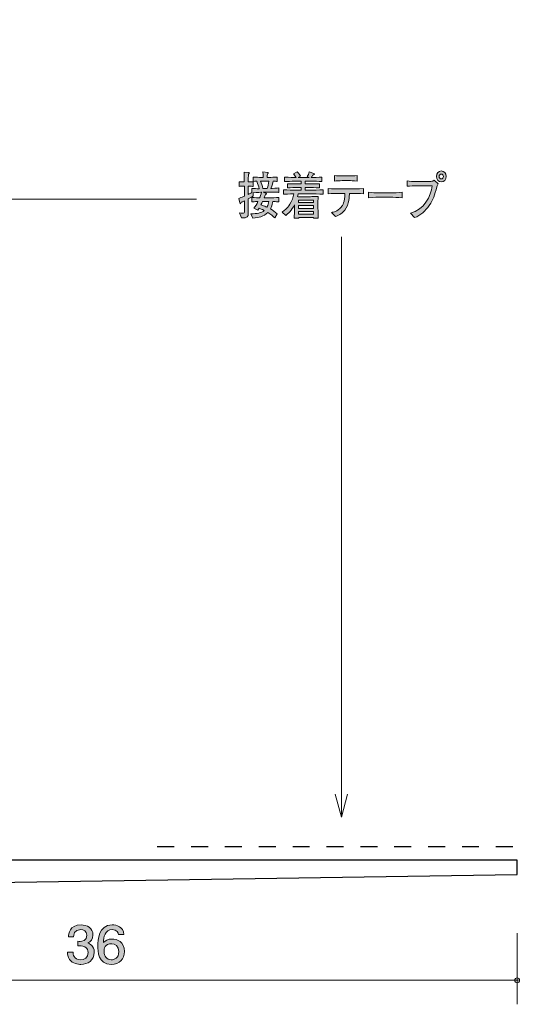
# Model space of a CAD drawing. Units: millimetres. Extents: x 83.9 to 127, y -169.2 to -127.
# Drawn here: x 105.4 to 127, y -169 to -128 of the extents above; entities that cross this region are included whole.
import ezdxf

# ---------------------------------------------------------------- set-up
doc = ezdxf.new("R2010")
doc.units = ezdxf.units.MM
doc.header["$MEASUREMENT"] = 0
doc.linetypes.add('AI-Linetype-0', pattern=[1.411111, 0.705556, -0.705556])
doc.layers.add('レイヤー 1', color=7, linetype='Continuous', lineweight=0)

# ---------------------------------------------------------------- blocks, each defined once
blk = doc.blocks.new('Block_0')
at = {"layer": 'レイヤー 1', "color": 250, "lineweight": 25, "true_color": 0x231815}
blk.add_lwpolyline([(126.182, -162.973), (100.182, -162.973), (91.182, -153.9), (91.182, -127.973), (90.582, -127.973), (90.182, -154.315), (90.182, -154.315), (99.767, -163.973), (99.767, -163.973), (126.182, -163.573)], close=True, dxfattribs=at)
for points, knots in [([(90.182, -153.973), (90.182, -153.973), (90.182, -162.973), (90.182, -162.973), (90.182, -163.525), (90.63, -163.973), (91.182, -163.973), (91.182, -163.973), (100.182, -163.973), (100.182, -163.973)], [0, 0, 0, 0, 1, 1, 1, 2, 2, 2, 3, 3, 3, 3]), ([(99.182, -162.973), (99.182, -162.973), (91.182, -162.973), (91.182, -162.973), (91.182, -162.973), (91.182, -154.973), (91.182, -154.973)], [0, 0, 0, 0, 1, 1, 1, 2, 2, 2, 2])]:
    blk.add_open_spline(points, degree=3, knots=knots, dxfattribs=at)
blk = doc.blocks.new('Block_2')
at = {"layer": 'レイヤー 1', "true_color": 0x231815, "transparency": 33554687}
h = blk.add_hatch(color=250, dxfattribs=at)
h.dxf.hatch_style = 2
edge = h.paths.add_edge_path()
edge.add_spline(control_points=[(107.994, -167.311), (107.893, -167.311), (107.66, -167.29), (107.527, -167.104), (107.447, -166.991), (107.443, -166.892), (107.438, -166.807), (107.438, -166.807), (107.673, -166.807), (107.673, -166.807), (107.676, -166.881), (107.687, -167.116), (107.99, -167.116), (108.137, -167.116), (108.3, -167.046), (108.3, -166.818), (108.3, -166.702), (108.259, -166.653), (108.225, -166.621), (108.146, -166.547), (108.022, -166.535), (107.963, -166.535), (107.942, -166.535), (107.904, -166.537), (107.875, -166.541), (107.875, -166.541), (107.875, -166.346), (107.875, -166.346), (107.915, -166.353), (107.961, -166.355), (107.967, -166.355), (108.038, -166.355), (108.25, -166.333), (108.25, -166.097), (108.25, -165.919), (108.11, -165.864), (107.992, -165.864), (107.71, -165.864), (107.701, -166.097), (107.696, -166.168), (107.696, -166.168), (107.479, -166.168), (107.479, -166.168), (107.488, -166.044), (107.517, -165.667), (108.006, -165.667), (108.246, -165.667), (108.503, -165.794), (108.503, -166.09), (108.503, -166.277), (108.401, -166.359), (108.295, -166.42), (108.361, -166.448), (108.555, -166.528), (108.555, -166.805), (108.555, -167.144), (108.291, -167.311), (107.994, -167.311)], knot_values=[0, 0, 0, 0, 1, 1, 1, 2, 2, 2, 3, 3, 3, 4, 4, 4, 5, 5, 5, 6, 6, 6, 7, 7, 7, 8, 8, 8, 9, 9, 9, 10, 10, 10, 11, 11, 11, 12, 12, 12, 13, 13, 13, 14, 14, 14, 15, 15, 15, 16, 16, 16, 17, 17, 17, 18, 18, 18, 19, 19, 19, 19], degree=3, periodic=0)
h = blk.add_hatch(color=250, dxfattribs=at)
h.dxf.hatch_style = 2
edge = h.paths.add_edge_path()
edge.add_spline(control_points=[(109.284, -166.452), (109.004, -166.452), (108.963, -166.663), (108.963, -166.78), (108.963, -166.956), (109.064, -167.118), (109.261, -167.118), (109.39, -167.118), (109.578, -167.059), (109.578, -166.774), (109.578, -166.549), (109.429, -166.452), (109.284, -166.452)], knot_values=[0, 0, 0, 0, 1, 1, 1, 2, 2, 2, 3, 3, 3, 4, 4, 4, 4], degree=3, periodic=0)
edge = h.paths.add_edge_path()
edge.add_spline(control_points=[(109.266, -167.311), (108.714, -167.311), (108.705, -166.757), (108.705, -166.543), (108.705, -166.312), (108.725, -165.665), (109.307, -165.665), (109.492, -165.665), (109.754, -165.735), (109.795, -166.067), (109.795, -166.067), (109.566, -166.067), (109.566, -166.067), (109.555, -166.01), (109.521, -165.862), (109.304, -165.862), (108.992, -165.862), (108.949, -166.19), (108.936, -166.395), (109.035, -166.316), (109.108, -166.257), (109.302, -166.257), (109.494, -166.257), (109.818, -166.365), (109.818, -166.772), (109.818, -167.091), (109.605, -167.311), (109.266, -167.311)], knot_values=[0, 0, 0, 0, 1, 1, 1, 2, 2, 2, 3, 3, 3, 4, 4, 4, 5, 5, 5, 6, 6, 6, 7, 7, 7, 8, 8, 8, 9, 9, 9, 9], degree=3, periodic=0)
at = {"layer": 'レイヤー 1'}
for points, knots in [([(107.994, -167.311), (107.893, -167.311), (107.66, -167.29), (107.527, -167.104), (107.447, -166.991), (107.443, -166.892), (107.438, -166.807), (107.438, -166.807), (107.673, -166.807), (107.673, -166.807), (107.676, -166.881), (107.687, -167.116), (107.99, -167.116), (108.137, -167.116), (108.3, -167.046), (108.3, -166.818), (108.3, -166.702), (108.259, -166.653), (108.225, -166.621), (108.146, -166.547), (108.022, -166.535), (107.963, -166.535), (107.942, -166.535), (107.904, -166.537), (107.875, -166.541), (107.875, -166.541), (107.875, -166.346), (107.875, -166.346), (107.915, -166.353), (107.961, -166.355), (107.967, -166.355), (108.038, -166.355), (108.25, -166.333), (108.25, -166.097), (108.25, -165.919), (108.11, -165.864), (107.992, -165.864), (107.71, -165.864), (107.701, -166.097), (107.696, -166.168), (107.696, -166.168), (107.479, -166.168), (107.479, -166.168), (107.488, -166.044), (107.517, -165.667), (108.006, -165.667), (108.246, -165.667), (108.503, -165.794), (108.503, -166.09), (108.503, -166.277), (108.401, -166.359), (108.295, -166.42), (108.361, -166.448), (108.555, -166.528), (108.555, -166.805), (108.555, -167.144), (108.291, -167.311), (107.994, -167.311)], [0, 0, 0, 0, 1, 1, 1, 2, 2, 2, 3, 3, 3, 4, 4, 4, 5, 5, 5, 6, 6, 6, 7, 7, 7, 8, 8, 8, 9, 9, 9, 10, 10, 10, 11, 11, 11, 12, 12, 12, 13, 13, 13, 14, 14, 14, 15, 15, 15, 16, 16, 16, 17, 17, 17, 18, 18, 18, 19, 19, 19, 19]), ([(109.266, -167.311), (108.714, -167.311), (108.705, -166.757), (108.705, -166.543), (108.705, -166.312), (108.725, -165.665), (109.307, -165.665), (109.492, -165.665), (109.754, -165.735), (109.795, -166.067), (109.795, -166.067), (109.566, -166.067), (109.566, -166.067), (109.555, -166.01), (109.521, -165.862), (109.304, -165.862), (108.992, -165.862), (108.949, -166.19), (108.936, -166.395), (109.035, -166.316), (109.108, -166.257), (109.302, -166.257), (109.494, -166.257), (109.818, -166.365), (109.818, -166.772), (109.818, -167.091), (109.605, -167.311), (109.266, -167.311)], [0, 0, 0, 0, 1, 1, 1, 2, 2, 2, 3, 3, 3, 4, 4, 4, 5, 5, 5, 6, 6, 6, 7, 7, 7, 8, 8, 8, 9, 9, 9, 9]), ([(109.284, -166.452), (109.004, -166.452), (108.963, -166.663), (108.963, -166.78), (108.963, -166.956), (109.064, -167.118), (109.261, -167.118), (109.39, -167.118), (109.578, -167.059), (109.578, -166.774), (109.578, -166.549), (109.429, -166.452), (109.284, -166.452)], [0, 0, 0, 0, 1, 1, 1, 2, 2, 2, 3, 3, 3, 4, 4, 4, 4])]:
    blk.add_open_spline(points, degree=3, knots=knots, dxfattribs=at)
blk = doc.blocks.new('Block_1')
at = {"layer": 'レイヤー 1'}
blk.add_blockref('Block_2', (0, 0), dxfattribs=at)
blk = doc.blocks.new('Block_10')
at = {"layer": 'レイヤー 1', "true_color": 0x231815, "transparency": 33554687}
h = blk.add_hatch(color=250, dxfattribs=at)
h.dxf.hatch_style = 2
edge = h.paths.add_edge_path()
edge.add_spline(control_points=[(115.573, -135.545), (115.558, -135.574), (115.514, -135.668), (115.504, -135.686), (115.671, -135.746), (115.69, -135.752), (115.753, -135.78), (115.801, -135.693), (115.821, -135.619), (115.834, -135.545), (115.834, -135.545), (115.573, -135.545), (115.573, -135.545)], knot_values=[0, 0, 0, 0, 1, 1, 1, 2, 2, 2, 3, 3, 3, 4, 4, 4, 4], degree=3, periodic=0)
edge = h.paths.add_edge_path()
edge.add_spline(control_points=[(115.517, -134.694), (115.517, -134.694), (115.49, -134.694), (115.49, -134.694), (115.531, -134.794), (115.558, -134.874), (115.588, -135.001), (115.588, -135.001), (115.769, -135.001), (115.769, -135.001), (115.797, -134.908), (115.818, -134.823), (115.838, -134.694), (115.838, -134.694), (115.517, -134.694), (115.517, -134.694)], knot_values=[0, 0, 0, 0, 1, 1, 1, 2, 2, 2, 3, 3, 3, 4, 4, 4, 5, 5, 5, 5], degree=3, periodic=0)
edge = h.paths.add_edge_path()
edge.add_spline(control_points=[(116.067, -135.16), (116.067, -135.16), (115.845, -135.16), (115.845, -135.16), (115.845, -135.16), (115.603, -135.16), (115.603, -135.16), (115.603, -135.16), (115.714, -135.202), (115.714, -135.202), (115.723, -135.206), (115.734, -135.213), (115.734, -135.225), (115.734, -135.247), (115.706, -135.253), (115.688, -135.257), (115.679, -135.28), (115.653, -135.346), (115.636, -135.39), (115.636, -135.39), (115.873, -135.39), (115.873, -135.39), (115.953, -135.39), (116.125, -135.386), (116.249, -135.378), (116.249, -135.378), (116.249, -135.555), (116.249, -135.555), (116.177, -135.551), (116.158, -135.551), (116.001, -135.547), (115.973, -135.701), (115.934, -135.782), (115.895, -135.851), (116.001, -135.911), (116.094, -135.978), (116.184, -136.061), (116.184, -136.061), (116.08, -136.228), (116.08, -136.228), (116.06, -136.209), (116.049, -136.201), (115.951, -136.116), (115.908, -136.078), (115.856, -136.042), (115.786, -135.998), (115.601, -136.184), (115.421, -136.207), (115.167, -136.237), (115.167, -136.237), (115.077, -136.057), (115.077, -136.057), (115.355, -136.053), (115.508, -136.027), (115.642, -135.917), (115.538, -135.866), (115.46, -135.839), (115.429, -135.826), (115.412, -135.854), (115.399, -135.873), (115.375, -135.907), (115.375, -135.907), (115.203, -135.824), (115.203, -135.824), (115.275, -135.744), (115.329, -135.648), (115.379, -135.547), (115.212, -135.551), (115.194, -135.551), (115.121, -135.555), (115.121, -135.555), (115.121, -135.378), (115.121, -135.378), (115.244, -135.384), (115.427, -135.388), (115.449, -135.388), (115.464, -135.354), (115.512, -135.234), (115.529, -135.16), (115.512, -135.16), (115.356, -135.166), (115.186, -135.179), (115.186, -135.179), (115.186, -135.312), (115.186, -135.312), (115.143, -135.337), (115.092, -135.369), (114.975, -135.435), (114.975, -135.435), (114.975, -135.581), (114.975, -135.581), (114.975, -135.581), (114.975, -136.048), (114.975, -136.048), (114.975, -136.175), (114.944, -136.234), (114.695, -136.226), (114.695, -136.226), (114.605, -136.019), (114.605, -136.019), (114.66, -136.031), (114.703, -136.036), (114.738, -136.036), (114.805, -136.036), (114.814, -136.012), (114.814, -135.947), (114.814, -135.947), (114.814, -135.517), (114.814, -135.517), (114.729, -135.557), (114.714, -135.564), (114.673, -135.583), (114.669, -135.604), (114.666, -135.634), (114.649, -135.634), (114.642, -135.634), (114.632, -135.629), (114.627, -135.606), (114.627, -135.606), (114.58, -135.414), (114.58, -135.414), (114.708, -135.367), (114.766, -135.344), (114.814, -135.323), (114.814, -135.323), (114.814, -134.91), (114.814, -134.91), (114.814, -134.91), (114.767, -134.91), (114.767, -134.91), (114.767, -134.91), (114.699, -134.91), (114.699, -134.91), (114.64, -134.91), (114.632, -134.91), (114.601, -134.916), (114.601, -134.916), (114.601, -134.722), (114.601, -134.722), (114.625, -134.728), (114.632, -134.728), (114.693, -134.728), (114.693, -134.728), (114.81, -134.728), (114.81, -134.728), (114.81, -134.658), (114.81, -134.576), (114.808, -134.572), (114.801, -134.392), (114.801, -134.373), (114.799, -134.326), (114.799, -134.326), (114.988, -134.335), (114.988, -134.335), (114.997, -134.335), (115.016, -134.337), (115.016, -134.354), (115.016, -134.373), (115.003, -134.383), (114.98, -134.402), (114.98, -134.453), (114.975, -134.682), (114.977, -134.728), (115.09, -134.728), (115.101, -134.728), (115.186, -134.72), (115.186, -134.72), (115.186, -134.914), (115.186, -134.914), (115.153, -134.912), (115.093, -134.908), (114.975, -134.91), (114.975, -134.91), (114.975, -135.249), (114.975, -135.249), (115.023, -135.225), (115.081, -135.198), (115.123, -135.175), (115.123, -135.175), (115.123, -134.997), (115.123, -134.997), (115.223, -135.01), (115.327, -135.01), (115.429, -135.01), (115.408, -134.914), (115.384, -134.832), (115.329, -134.699), (115.29, -134.701), (115.217, -134.705), (115.184, -134.707), (115.184, -134.707), (115.184, -134.527), (115.184, -134.527), (115.294, -134.536), (115.445, -134.54), (115.517, -134.54), (115.517, -134.54), (115.59, -134.54), (115.59, -134.54), (115.59, -134.377), (115.59, -134.366), (115.588, -134.312), (115.588, -134.312), (115.784, -134.337), (115.784, -134.337), (115.788, -134.337), (115.807, -134.339), (115.807, -134.356), (115.807, -134.371), (115.797, -134.379), (115.773, -134.394), (115.768, -134.459), (115.766, -134.481), (115.766, -134.54), (115.766, -134.54), (115.849, -134.54), (115.849, -134.54), (115.921, -134.54), (116.073, -134.536), (116.182, -134.527), (116.182, -134.527), (116.182, -134.707), (116.182, -134.707), (116.156, -134.705), (116.053, -134.701), (116.017, -134.699), (116.005, -134.749), (115.975, -134.862), (115.917, -135.001), (115.955, -135.001), (116.197, -134.982), (116.251, -134.98), (116.251, -134.98), (116.251, -135.164), (116.251, -135.164), (116.225, -135.164), (116.21, -135.16), (116.067, -135.16)], knot_values=[0, 0, 0, 0, 1, 1, 1, 2, 2, 2, 3, 3, 3, 4, 4, 4, 5, 5, 5, 6, 6, 6, 7, 7, 7, 8, 8, 8, 9, 9, 9, 10, 10, 10, 11, 11, 11, 12, 12, 12, 13, 13, 13, 14, 14, 14, 15, 15, 15, 16, 16, 16, 17, 17, 17, 18, 18, 18, 19, 19, 19, 20, 20, 20, 21, 21, 21, 22, 22, 22, 23, 23, 23, 24, 24, 24, 25, 25, 25, 26, 26, 26, 27, 27, 27, 28, 28, 28, 29, 29, 29, 30, 30, 30, 31, 31, 31, 32, 32, 32, 33, 33, 33, 34, 34, 34, 35, 35, 35, 36, 36, 36, 37, 37, 37, 38, 38, 38, 39, 39, 39, 40, 40, 40, 41, 41, 41, 42, 42, 42, 43, 43, 43, 44, 44, 44, 45, 45, 45, 46, 46, 46, 47, 47, 47, 48, 48, 48, 49, 49, 49, 50, 50, 50, 51, 51, 51, 52, 52, 52, 53, 53, 53, 54, 54, 54, 55, 55, 55, 56, 56, 56, 57, 57, 57, 58, 58, 58, 59, 59, 59, 60, 60, 60, 61, 61, 61, 62, 62, 62, 63, 63, 63, 64, 64, 64, 65, 65, 65, 66, 66, 66, 67, 67, 67, 68, 68, 68, 69, 69, 69, 70, 70, 70, 71, 71, 71, 72, 72, 72, 73, 73, 73, 74, 74, 74, 75, 75, 75, 76, 76, 76, 77, 77, 77, 78, 78, 78, 79, 79, 79, 79], degree=3, periodic=0)
h = blk.add_hatch(color=250, dxfattribs=at)
h.dxf.hatch_style = 2
edge = h.paths.add_edge_path()
edge.add_spline(control_points=[(117.694, -135.959), (117.694, -135.959), (117.075, -135.959), (117.075, -135.959), (117.075, -135.959), (117.075, -136.074), (117.075, -136.074), (117.075, -136.074), (117.694, -136.074), (117.694, -136.074), (117.694, -136.074), (117.694, -135.959), (117.694, -135.959)], knot_values=[0, 0, 0, 0, 1, 1, 1, 2, 2, 2, 3, 3, 3, 4, 4, 4, 4], degree=3, periodic=0)
edge = h.paths.add_edge_path()
edge.add_spline(control_points=[(117.694, -135.716), (117.694, -135.716), (117.075, -135.716), (117.075, -135.716), (117.075, -135.716), (117.075, -135.83), (117.075, -135.83), (117.075, -135.83), (117.694, -135.83), (117.694, -135.83), (117.694, -135.83), (117.694, -135.716), (117.694, -135.716)], knot_values=[0, 0, 0, 0, 1, 1, 1, 2, 2, 2, 3, 3, 3, 4, 4, 4, 4], degree=3, periodic=0)
edge = h.paths.add_edge_path()
edge.add_spline(control_points=[(117.694, -135.483), (117.694, -135.483), (117.075, -135.483), (117.075, -135.483), (117.075, -135.483), (117.075, -135.591), (117.075, -135.591), (117.075, -135.591), (117.694, -135.591), (117.694, -135.591), (117.694, -135.591), (117.694, -135.483), (117.694, -135.483)], knot_values=[0, 0, 0, 0, 1, 1, 1, 2, 2, 2, 3, 3, 3, 4, 4, 4, 4], degree=3, periodic=0)
edge = h.paths.add_edge_path()
edge.add_spline(control_points=[(117.549, -135.227), (117.549, -135.227), (117.061, -135.227), (117.061, -135.227), (117.051, -135.272), (117.044, -135.304), (117.033, -135.342), (117.055, -135.342), (117.068, -135.344), (117.074, -135.344), (117.074, -135.344), (117.238, -135.344), (117.238, -135.344), (117.238, -135.344), (117.566, -135.344), (117.566, -135.344), (117.611, -135.344), (117.859, -135.331), (117.886, -135.331), (117.885, -135.359), (117.883, -135.378), (117.883, -135.407), (117.881, -135.439), (117.881, -135.574), (117.881, -135.602), (117.881, -135.602), (117.881, -135.847), (117.881, -135.847), (117.881, -135.892), (117.885, -136.089), (117.888, -136.241), (117.888, -136.241), (117.69, -136.241), (117.69, -136.241), (117.69, -136.241), (117.692, -136.207), (117.692, -136.207), (117.692, -136.207), (117.077, -136.207), (117.077, -136.207), (117.077, -136.207), (117.079, -136.241), (117.079, -136.241), (117.079, -136.241), (116.888, -136.241), (116.888, -136.241), (116.892, -136.186), (116.892, -136.173), (116.898, -136.059), (116.9, -136.031), (116.901, -135.898), (116.901, -135.879), (116.901, -135.879), (116.901, -135.676), (116.901, -135.676), (116.779, -135.926), (116.631, -136.057), (116.538, -136.122), (116.538, -136.122), (116.387, -135.983), (116.387, -135.983), (116.464, -135.932), (116.59, -135.845), (116.711, -135.651), (116.79, -135.524), (116.848, -135.38), (116.877, -135.227), (116.677, -135.23), (116.52, -135.236), (116.437, -135.238), (116.437, -135.238), (116.437, -135.06), (116.437, -135.06), (116.609, -135.067), (116.857, -135.071), (116.989, -135.071), (116.989, -135.071), (117.175, -135.071), (117.175, -135.071), (117.175, -135.071), (117.175, -134.963), (117.175, -134.963), (117.175, -134.963), (117.048, -134.963), (117.048, -134.963), (116.9, -134.963), (116.752, -134.967), (116.605, -134.974), (116.605, -134.974), (116.605, -134.802), (116.605, -134.802), (116.74, -134.813), (116.903, -134.813), (117.048, -134.813), (117.048, -134.813), (117.175, -134.813), (117.175, -134.813), (117.175, -134.813), (117.175, -134.694), (117.175, -134.694), (117.175, -134.694), (117.061, -134.694), (117.061, -134.694), (117.02, -134.694), (116.842, -134.703), (116.805, -134.703), (116.627, -134.707), (116.561, -134.709), (116.492, -134.711), (116.492, -134.711), (116.492, -134.527), (116.492, -134.527), (116.592, -134.536), (116.631, -134.536), (116.966, -134.544), (116.911, -134.449), (116.887, -134.421), (116.855, -134.385), (116.855, -134.385), (117.009, -134.303), (117.009, -134.303), (117.044, -134.339), (117.083, -134.381), (117.148, -134.491), (117.148, -134.491), (117.048, -134.546), (117.048, -134.546), (117.048, -134.546), (117.057, -134.546), (117.057, -134.546), (117.057, -134.546), (117.514, -134.546), (117.514, -134.546), (117.514, -134.546), (117.431, -134.502), (117.431, -134.502), (117.455, -134.464), (117.505, -134.383), (117.518, -134.309), (117.518, -134.309), (117.705, -134.373), (117.705, -134.373), (117.712, -134.375), (117.731, -134.385), (117.731, -134.407), (117.731, -134.445), (117.673, -134.445), (117.657, -134.445), (117.648, -134.464), (117.627, -134.504), (117.601, -134.544), (117.951, -134.538), (117.977, -134.536), (118.044, -134.529), (118.044, -134.529), (118.044, -134.711), (118.044, -134.711), (118.027, -134.711), (118.005, -134.709), (117.812, -134.701), (117.768, -134.699), (117.575, -134.694), (117.536, -134.694), (117.536, -134.694), (117.348, -134.694), (117.348, -134.694), (117.348, -134.694), (117.348, -134.813), (117.348, -134.813), (117.348, -134.813), (117.499, -134.813), (117.499, -134.813), (117.642, -134.813), (117.809, -134.813), (117.946, -134.802), (117.946, -134.802), (117.946, -134.974), (117.946, -134.974), (117.762, -134.965), (117.59, -134.963), (117.499, -134.963), (117.499, -134.963), (117.348, -134.963), (117.348, -134.963), (117.348, -134.963), (117.348, -135.071), (117.348, -135.071), (117.348, -135.071), (117.549, -135.071), (117.549, -135.071), (117.666, -135.071), (117.918, -135.067), (118.101, -135.06), (118.101, -135.06), (118.101, -135.238), (118.101, -135.238), (117.933, -135.232), (117.659, -135.227), (117.549, -135.227)], knot_values=[0, 0, 0, 0, 1, 1, 1, 2, 2, 2, 3, 3, 3, 4, 4, 4, 5, 5, 5, 6, 6, 6, 7, 7, 7, 8, 8, 8, 9, 9, 9, 10, 10, 10, 11, 11, 11, 12, 12, 12, 13, 13, 13, 14, 14, 14, 15, 15, 15, 16, 16, 16, 17, 17, 17, 18, 18, 18, 19, 19, 19, 20, 20, 20, 21, 21, 21, 22, 22, 22, 23, 23, 23, 24, 24, 24, 25, 25, 25, 26, 26, 26, 27, 27, 27, 28, 28, 28, 29, 29, 29, 30, 30, 30, 31, 31, 31, 32, 32, 32, 33, 33, 33, 34, 34, 34, 35, 35, 35, 36, 36, 36, 37, 37, 37, 38, 38, 38, 39, 39, 39, 40, 40, 40, 41, 41, 41, 42, 42, 42, 43, 43, 43, 44, 44, 44, 45, 45, 45, 46, 46, 46, 47, 47, 47, 48, 48, 48, 49, 49, 49, 50, 50, 50, 51, 51, 51, 52, 52, 52, 53, 53, 53, 54, 54, 54, 55, 55, 55, 56, 56, 56, 57, 57, 57, 58, 58, 58, 59, 59, 59, 60, 60, 60, 61, 61, 61, 62, 62, 62, 63, 63, 63, 64, 64, 64, 65, 65, 65, 66, 66, 66, 66], degree=3, periodic=0)
h = blk.add_hatch(color=250, dxfattribs=at)
h.dxf.hatch_style = 2
edge = h.paths.add_edge_path()
edge.add_spline(control_points=[(119.192, -134.675), (119.192, -134.675), (118.883, -134.675), (118.883, -134.675), (118.785, -134.675), (118.663, -134.682), (118.568, -134.694), (118.568, -134.694), (118.568, -134.459), (118.568, -134.459), (118.672, -134.474), (118.833, -134.479), (118.883, -134.479), (118.883, -134.479), (119.192, -134.479), (119.192, -134.479), (119.209, -134.479), (119.387, -134.479), (119.511, -134.459), (119.511, -134.459), (119.511, -134.694), (119.511, -134.694), (119.374, -134.675), (119.207, -134.675), (119.192, -134.675)], knot_values=[0, 0, 0, 0, 1, 1, 1, 2, 2, 2, 3, 3, 3, 4, 4, 4, 5, 5, 5, 6, 6, 6, 7, 7, 7, 8, 8, 8, 8], degree=3, periodic=0)
edge = h.paths.add_edge_path()
edge.add_spline(control_points=[(119.281, -135.204), (119.281, -135.204), (119.192, -135.204), (119.192, -135.204), (119.192, -135.291), (119.174, -135.68), (119.002, -135.9), (118.868, -136.069), (118.687, -136.139), (118.613, -136.167), (118.613, -136.167), (118.442, -136), (118.442, -136), (118.527, -135.987), (118.681, -135.964), (118.846, -135.775), (118.911, -135.704), (119.002, -135.564), (119.002, -135.204), (119.002, -135.204), (118.8, -135.204), (118.8, -135.204), (118.637, -135.204), (118.474, -135.208), (118.311, -135.223), (118.311, -135.223), (118.311, -135.003), (118.311, -135.003), (118.475, -135.018), (118.726, -135.022), (118.8, -135.022), (118.8, -135.022), (119.281, -135.022), (119.281, -135.022), (119.298, -135.022), (119.575, -135.022), (119.776, -135.003), (119.776, -135.003), (119.776, -135.223), (119.776, -135.223), (119.611, -135.208), (119.446, -135.204), (119.281, -135.204)], knot_values=[0, 0, 0, 0, 1, 1, 1, 2, 2, 2, 3, 3, 3, 4, 4, 4, 5, 5, 5, 6, 6, 6, 7, 7, 7, 8, 8, 8, 9, 9, 9, 10, 10, 10, 11, 11, 11, 12, 12, 12, 13, 13, 13, 14, 14, 14, 14], degree=3, periodic=0)
h = blk.add_hatch(color=250, dxfattribs=at)
h.dxf.hatch_style = 2
edge = h.paths.add_edge_path()
edge.add_spline(control_points=[(123.016, -134.4), (122.968, -134.4), (122.929, -134.445), (122.929, -134.5), (122.929, -134.557), (122.968, -134.606), (123.02, -134.606), (123.072, -134.606), (123.107, -134.555), (123.107, -134.502), (123.107, -134.445), (123.066, -134.4), (123.016, -134.4)], knot_values=[0, 0, 0, 0, 1, 1, 1, 2, 2, 2, 3, 3, 3, 4, 4, 4, 4], degree=3, periodic=0)
edge = h.paths.add_edge_path()
edge.add_spline(control_points=[(123.018, -134.73), (122.907, -134.73), (122.818, -134.629), (122.818, -134.502), (122.818, -134.375), (122.907, -134.271), (123.018, -134.271), (123.129, -134.271), (123.22, -134.375), (123.22, -134.502), (123.22, -134.629), (123.129, -134.73), (123.018, -134.73)], knot_values=[0, 0, 0, 0, 1, 1, 1, 2, 2, 2, 3, 3, 3, 4, 4, 4, 4], degree=3, periodic=0)
edge = h.paths.add_edge_path()
edge.add_spline(control_points=[(122.835, -134.929), (122.737, -135.297), (122.692, -135.456), (122.52, -135.706), (122.359, -135.936), (122.152, -136.122), (121.907, -136.215), (121.907, -136.215), (121.739, -136.036), (121.739, -136.036), (122.3, -135.883), (122.589, -135.327), (122.644, -134.887), (122.644, -134.887), (121.974, -134.887), (121.974, -134.887), (121.892, -134.887), (121.731, -134.891), (121.594, -134.91), (121.594, -134.91), (121.594, -134.69), (121.594, -134.69), (121.67, -134.711), (121.891, -134.711), (121.978, -134.711), (121.978, -134.711), (122.355, -134.711), (122.355, -134.711), (122.393, -134.711), (122.598, -134.709), (122.631, -134.703), (122.668, -134.697), (122.67, -134.694), (122.724, -134.654), (122.724, -134.654), (122.889, -134.809), (122.889, -134.809), (122.863, -134.838), (122.85, -134.87), (122.835, -134.929)], knot_values=[0, 0, 0, 0, 1, 1, 1, 2, 2, 2, 3, 3, 3, 4, 4, 4, 5, 5, 5, 6, 6, 6, 7, 7, 7, 8, 8, 8, 9, 9, 9, 10, 10, 10, 11, 11, 11, 12, 12, 12, 13, 13, 13, 13], degree=3, periodic=0)
h = blk.add_hatch(color=250, dxfattribs=at)
h.dxf.hatch_style = 2
edge = h.paths.add_edge_path()
edge.add_spline(control_points=[(120.898, -135.367), (120.898, -135.367), (120.474, -135.367), (120.474, -135.367), (120.45, -135.367), (120.172, -135.367), (119.987, -135.392), (119.987, -135.392), (119.987, -135.162), (119.987, -135.162), (120.126, -135.185), (120.292, -135.187), (120.474, -135.187), (120.474, -135.187), (120.898, -135.187), (120.898, -135.187), (121.061, -135.187), (121.224, -135.185), (121.385, -135.162), (121.385, -135.162), (121.385, -135.392), (121.385, -135.392), (121.224, -135.369), (121.007, -135.367), (120.898, -135.367)], knot_values=[0, 0, 0, 0, 1, 1, 1, 2, 2, 2, 3, 3, 3, 4, 4, 4, 5, 5, 5, 6, 6, 6, 7, 7, 7, 8, 8, 8, 8], degree=3, periodic=0)
at = {"layer": 'レイヤー 1'}
for points, knots in [([(116.067, -135.16), (116.067, -135.16), (115.845, -135.16), (115.845, -135.16), (115.845, -135.16), (115.603, -135.16), (115.603, -135.16), (115.603, -135.16), (115.714, -135.202), (115.714, -135.202), (115.723, -135.206), (115.734, -135.213), (115.734, -135.225), (115.734, -135.247), (115.706, -135.253), (115.688, -135.257), (115.679, -135.28), (115.653, -135.346), (115.636, -135.39), (115.636, -135.39), (115.873, -135.39), (115.873, -135.39), (115.953, -135.39), (116.125, -135.386), (116.249, -135.378), (116.249, -135.378), (116.249, -135.555), (116.249, -135.555), (116.177, -135.551), (116.158, -135.551), (116.001, -135.547), (115.973, -135.701), (115.934, -135.782), (115.895, -135.851), (116.001, -135.911), (116.094, -135.978), (116.184, -136.061), (116.184, -136.061), (116.08, -136.228), (116.08, -136.228), (116.06, -136.209), (116.049, -136.201), (115.951, -136.116), (115.908, -136.078), (115.856, -136.042), (115.786, -135.998), (115.601, -136.184), (115.421, -136.207), (115.167, -136.237), (115.167, -136.237), (115.077, -136.057), (115.077, -136.057), (115.355, -136.053), (115.508, -136.027), (115.642, -135.917), (115.538, -135.866), (115.46, -135.839), (115.429, -135.826), (115.412, -135.854), (115.399, -135.873), (115.375, -135.907), (115.375, -135.907), (115.203, -135.824), (115.203, -135.824), (115.275, -135.744), (115.329, -135.648), (115.379, -135.547), (115.212, -135.551), (115.194, -135.551), (115.121, -135.555), (115.121, -135.555), (115.121, -135.378), (115.121, -135.378), (115.244, -135.384), (115.427, -135.388), (115.449, -135.388), (115.464, -135.354), (115.512, -135.234), (115.529, -135.16), (115.512, -135.16), (115.356, -135.166), (115.186, -135.179), (115.186, -135.179), (115.186, -135.312), (115.186, -135.312), (115.143, -135.337), (115.092, -135.369), (114.975, -135.435), (114.975, -135.435), (114.975, -135.581), (114.975, -135.581), (114.975, -135.581), (114.975, -136.048), (114.975, -136.048), (114.975, -136.175), (114.944, -136.234), (114.695, -136.226), (114.695, -136.226), (114.605, -136.019), (114.605, -136.019), (114.66, -136.031), (114.703, -136.036), (114.738, -136.036), (114.805, -136.036), (114.814, -136.012), (114.814, -135.947), (114.814, -135.947), (114.814, -135.517), (114.814, -135.517), (114.729, -135.557), (114.714, -135.564), (114.673, -135.583), (114.669, -135.604), (114.666, -135.634), (114.649, -135.634), (114.642, -135.634), (114.632, -135.629), (114.627, -135.606), (114.627, -135.606), (114.58, -135.414), (114.58, -135.414), (114.708, -135.367), (114.766, -135.344), (114.814, -135.323), (114.814, -135.323), (114.814, -134.91), (114.814, -134.91), (114.814, -134.91), (114.767, -134.91), (114.767, -134.91), (114.767, -134.91), (114.699, -134.91), (114.699, -134.91), (114.64, -134.91), (114.632, -134.91), (114.601, -134.916), (114.601, -134.916), (114.601, -134.722), (114.601, -134.722), (114.625, -134.728), (114.632, -134.728), (114.693, -134.728), (114.693, -134.728), (114.81, -134.728), (114.81, -134.728), (114.81, -134.658), (114.81, -134.576), (114.808, -134.572), (114.801, -134.392), (114.801, -134.373), (114.799, -134.326), (114.799, -134.326), (114.988, -134.335), (114.988, -134.335), (114.997, -134.335), (115.016, -134.337), (115.016, -134.354), (115.016, -134.373), (115.003, -134.383), (114.98, -134.402), (114.98, -134.453), (114.975, -134.682), (114.977, -134.728), (115.09, -134.728), (115.101, -134.728), (115.186, -134.72), (115.186, -134.72), (115.186, -134.914), (115.186, -134.914), (115.153, -134.912), (115.093, -134.908), (114.975, -134.91), (114.975, -134.91), (114.975, -135.249), (114.975, -135.249), (115.023, -135.225), (115.081, -135.198), (115.123, -135.175), (115.123, -135.175), (115.123, -134.997), (115.123, -134.997), (115.223, -135.01), (115.327, -135.01), (115.429, -135.01), (115.408, -134.914), (115.384, -134.832), (115.329, -134.699), (115.29, -134.701), (115.217, -134.705), (115.184, -134.707), (115.184, -134.707), (115.184, -134.527), (115.184, -134.527), (115.294, -134.536), (115.445, -134.54), (115.517, -134.54), (115.517, -134.54), (115.59, -134.54), (115.59, -134.54), (115.59, -134.377), (115.59, -134.366), (115.588, -134.312), (115.588, -134.312), (115.784, -134.337), (115.784, -134.337), (115.788, -134.337), (115.807, -134.339), (115.807, -134.356), (115.807, -134.371), (115.797, -134.379), (115.773, -134.394), (115.768, -134.459), (115.766, -134.481), (115.766, -134.54), (115.766, -134.54), (115.849, -134.54), (115.849, -134.54), (115.921, -134.54), (116.073, -134.536), (116.182, -134.527), (116.182, -134.527), (116.182, -134.707), (116.182, -134.707), (116.156, -134.705), (116.053, -134.701), (116.017, -134.699), (116.005, -134.749), (115.975, -134.862), (115.917, -135.001), (115.955, -135.001), (116.197, -134.982), (116.251, -134.98), (116.251, -134.98), (116.251, -135.164), (116.251, -135.164), (116.225, -135.164), (116.21, -135.16), (116.067, -135.16)], [0, 0, 0, 0, 1, 1, 1, 2, 2, 2, 3, 3, 3, 4, 4, 4, 5, 5, 5, 6, 6, 6, 7, 7, 7, 8, 8, 8, 9, 9, 9, 10, 10, 10, 11, 11, 11, 12, 12, 12, 13, 13, 13, 14, 14, 14, 15, 15, 15, 16, 16, 16, 17, 17, 17, 18, 18, 18, 19, 19, 19, 20, 20, 20, 21, 21, 21, 22, 22, 22, 23, 23, 23, 24, 24, 24, 25, 25, 25, 26, 26, 26, 27, 27, 27, 28, 28, 28, 29, 29, 29, 30, 30, 30, 31, 31, 31, 32, 32, 32, 33, 33, 33, 34, 34, 34, 35, 35, 35, 36, 36, 36, 37, 37, 37, 38, 38, 38, 39, 39, 39, 40, 40, 40, 41, 41, 41, 42, 42, 42, 43, 43, 43, 44, 44, 44, 45, 45, 45, 46, 46, 46, 47, 47, 47, 48, 48, 48, 49, 49, 49, 50, 50, 50, 51, 51, 51, 52, 52, 52, 53, 53, 53, 54, 54, 54, 55, 55, 55, 56, 56, 56, 57, 57, 57, 58, 58, 58, 59, 59, 59, 60, 60, 60, 61, 61, 61, 62, 62, 62, 63, 63, 63, 64, 64, 64, 65, 65, 65, 66, 66, 66, 67, 67, 67, 68, 68, 68, 69, 69, 69, 70, 70, 70, 71, 71, 71, 72, 72, 72, 73, 73, 73, 74, 74, 74, 75, 75, 75, 76, 76, 76, 77, 77, 77, 78, 78, 78, 79, 79, 79, 79]), ([(117.549, -135.227), (117.549, -135.227), (117.061, -135.227), (117.061, -135.227), (117.051, -135.272), (117.044, -135.304), (117.033, -135.342), (117.055, -135.342), (117.068, -135.344), (117.074, -135.344), (117.074, -135.344), (117.238, -135.344), (117.238, -135.344), (117.238, -135.344), (117.566, -135.344), (117.566, -135.344), (117.611, -135.344), (117.859, -135.331), (117.886, -135.331), (117.885, -135.359), (117.883, -135.378), (117.883, -135.407), (117.881, -135.439), (117.881, -135.574), (117.881, -135.602), (117.881, -135.602), (117.881, -135.847), (117.881, -135.847), (117.881, -135.892), (117.885, -136.089), (117.888, -136.241), (117.888, -136.241), (117.69, -136.241), (117.69, -136.241), (117.69, -136.241), (117.692, -136.207), (117.692, -136.207), (117.692, -136.207), (117.077, -136.207), (117.077, -136.207), (117.077, -136.207), (117.079, -136.241), (117.079, -136.241), (117.079, -136.241), (116.888, -136.241), (116.888, -136.241), (116.892, -136.186), (116.892, -136.173), (116.898, -136.059), (116.9, -136.031), (116.901, -135.898), (116.901, -135.879), (116.901, -135.879), (116.901, -135.676), (116.901, -135.676), (116.779, -135.926), (116.631, -136.057), (116.538, -136.122), (116.538, -136.122), (116.387, -135.983), (116.387, -135.983), (116.464, -135.932), (116.59, -135.845), (116.711, -135.651), (116.79, -135.524), (116.848, -135.38), (116.877, -135.227), (116.677, -135.23), (116.52, -135.236), (116.437, -135.238), (116.437, -135.238), (116.437, -135.06), (116.437, -135.06), (116.609, -135.067), (116.857, -135.071), (116.989, -135.071), (116.989, -135.071), (117.175, -135.071), (117.175, -135.071), (117.175, -135.071), (117.175, -134.963), (117.175, -134.963), (117.175, -134.963), (117.048, -134.963), (117.048, -134.963), (116.9, -134.963), (116.752, -134.967), (116.605, -134.974), (116.605, -134.974), (116.605, -134.802), (116.605, -134.802), (116.74, -134.813), (116.903, -134.813), (117.048, -134.813), (117.048, -134.813), (117.175, -134.813), (117.175, -134.813), (117.175, -134.813), (117.175, -134.694), (117.175, -134.694), (117.175, -134.694), (117.061, -134.694), (117.061, -134.694), (117.02, -134.694), (116.842, -134.703), (116.805, -134.703), (116.627, -134.707), (116.561, -134.709), (116.492, -134.711), (116.492, -134.711), (116.492, -134.527), (116.492, -134.527), (116.592, -134.536), (116.631, -134.536), (116.966, -134.544), (116.911, -134.449), (116.887, -134.421), (116.855, -134.385), (116.855, -134.385), (117.009, -134.303), (117.009, -134.303), (117.044, -134.339), (117.083, -134.381), (117.148, -134.491), (117.148, -134.491), (117.048, -134.546), (117.048, -134.546), (117.048, -134.546), (117.057, -134.546), (117.057, -134.546), (117.057, -134.546), (117.514, -134.546), (117.514, -134.546), (117.514, -134.546), (117.431, -134.502), (117.431, -134.502), (117.455, -134.464), (117.505, -134.383), (117.518, -134.309), (117.518, -134.309), (117.705, -134.373), (117.705, -134.373), (117.712, -134.375), (117.731, -134.385), (117.731, -134.407), (117.731, -134.445), (117.673, -134.445), (117.657, -134.445), (117.648, -134.464), (117.627, -134.504), (117.601, -134.544), (117.951, -134.538), (117.977, -134.536), (118.044, -134.529), (118.044, -134.529), (118.044, -134.711), (118.044, -134.711), (118.027, -134.711), (118.005, -134.709), (117.812, -134.701), (117.768, -134.699), (117.575, -134.694), (117.536, -134.694), (117.536, -134.694), (117.348, -134.694), (117.348, -134.694), (117.348, -134.694), (117.348, -134.813), (117.348, -134.813), (117.348, -134.813), (117.499, -134.813), (117.499, -134.813), (117.642, -134.813), (117.809, -134.813), (117.946, -134.802), (117.946, -134.802), (117.946, -134.974), (117.946, -134.974), (117.762, -134.965), (117.59, -134.963), (117.499, -134.963), (117.499, -134.963), (117.348, -134.963), (117.348, -134.963), (117.348, -134.963), (117.348, -135.071), (117.348, -135.071), (117.348, -135.071), (117.549, -135.071), (117.549, -135.071), (117.666, -135.071), (117.918, -135.067), (118.101, -135.06), (118.101, -135.06), (118.101, -135.238), (118.101, -135.238), (117.933, -135.232), (117.659, -135.227), (117.549, -135.227)], [0, 0, 0, 0, 1, 1, 1, 2, 2, 2, 3, 3, 3, 4, 4, 4, 5, 5, 5, 6, 6, 6, 7, 7, 7, 8, 8, 8, 9, 9, 9, 10, 10, 10, 11, 11, 11, 12, 12, 12, 13, 13, 13, 14, 14, 14, 15, 15, 15, 16, 16, 16, 17, 17, 17, 18, 18, 18, 19, 19, 19, 20, 20, 20, 21, 21, 21, 22, 22, 22, 23, 23, 23, 24, 24, 24, 25, 25, 25, 26, 26, 26, 27, 27, 27, 28, 28, 28, 29, 29, 29, 30, 30, 30, 31, 31, 31, 32, 32, 32, 33, 33, 33, 34, 34, 34, 35, 35, 35, 36, 36, 36, 37, 37, 37, 38, 38, 38, 39, 39, 39, 40, 40, 40, 41, 41, 41, 42, 42, 42, 43, 43, 43, 44, 44, 44, 45, 45, 45, 46, 46, 46, 47, 47, 47, 48, 48, 48, 49, 49, 49, 50, 50, 50, 51, 51, 51, 52, 52, 52, 53, 53, 53, 54, 54, 54, 55, 55, 55, 56, 56, 56, 57, 57, 57, 58, 58, 58, 59, 59, 59, 60, 60, 60, 61, 61, 61, 62, 62, 62, 63, 63, 63, 64, 64, 64, 65, 65, 65, 66, 66, 66, 66]), ([(119.192, -134.675), (119.192, -134.675), (118.883, -134.675), (118.883, -134.675), (118.785, -134.675), (118.663, -134.682), (118.568, -134.694), (118.568, -134.694), (118.568, -134.459), (118.568, -134.459), (118.672, -134.474), (118.833, -134.479), (118.883, -134.479), (118.883, -134.479), (119.192, -134.479), (119.192, -134.479), (119.209, -134.479), (119.387, -134.479), (119.511, -134.459), (119.511, -134.459), (119.511, -134.694), (119.511, -134.694), (119.374, -134.675), (119.207, -134.675), (119.192, -134.675)], [0, 0, 0, 0, 1, 1, 1, 2, 2, 2, 3, 3, 3, 4, 4, 4, 5, 5, 5, 6, 6, 6, 7, 7, 7, 8, 8, 8, 8]), ([(123.018, -134.73), (122.907, -134.73), (122.818, -134.629), (122.818, -134.502), (122.818, -134.375), (122.907, -134.271), (123.018, -134.271), (123.129, -134.271), (123.22, -134.375), (123.22, -134.502), (123.22, -134.629), (123.129, -134.73), (123.018, -134.73)], [0, 0, 0, 0, 1, 1, 1, 2, 2, 2, 3, 3, 3, 4, 4, 4, 4]), ([(123.016, -134.4), (122.968, -134.4), (122.929, -134.445), (122.929, -134.5), (122.929, -134.557), (122.968, -134.606), (123.02, -134.606), (123.072, -134.606), (123.107, -134.555), (123.107, -134.502), (123.107, -134.445), (123.066, -134.4), (123.016, -134.4)], [0, 0, 0, 0, 1, 1, 1, 2, 2, 2, 3, 3, 3, 4, 4, 4, 4]), ([(115.517, -134.694), (115.517, -134.694), (115.49, -134.694), (115.49, -134.694), (115.531, -134.794), (115.558, -134.874), (115.588, -135.001), (115.588, -135.001), (115.769, -135.001), (115.769, -135.001), (115.797, -134.908), (115.818, -134.823), (115.838, -134.694), (115.838, -134.694), (115.517, -134.694), (115.517, -134.694)], [0, 0, 0, 0, 1, 1, 1, 2, 2, 2, 3, 3, 3, 4, 4, 4, 5, 5, 5, 5]), ([(122.835, -134.929), (122.737, -135.297), (122.692, -135.456), (122.52, -135.706), (122.359, -135.936), (122.152, -136.122), (121.907, -136.215), (121.907, -136.215), (121.739, -136.036), (121.739, -136.036), (122.3, -135.883), (122.589, -135.327), (122.644, -134.887), (122.644, -134.887), (121.974, -134.887), (121.974, -134.887), (121.892, -134.887), (121.731, -134.891), (121.594, -134.91), (121.594, -134.91), (121.594, -134.69), (121.594, -134.69), (121.67, -134.711), (121.891, -134.711), (121.978, -134.711), (121.978, -134.711), (122.355, -134.711), (122.355, -134.711), (122.393, -134.711), (122.598, -134.709), (122.631, -134.703), (122.668, -134.697), (122.67, -134.694), (122.724, -134.654), (122.724, -134.654), (122.889, -134.809), (122.889, -134.809), (122.863, -134.838), (122.85, -134.87), (122.835, -134.929)], [0, 0, 0, 0, 1, 1, 1, 2, 2, 2, 3, 3, 3, 4, 4, 4, 5, 5, 5, 6, 6, 6, 7, 7, 7, 8, 8, 8, 9, 9, 9, 10, 10, 10, 11, 11, 11, 12, 12, 12, 13, 13, 13, 13]), ([(119.281, -135.204), (119.281, -135.204), (119.192, -135.204), (119.192, -135.204), (119.192, -135.291), (119.174, -135.68), (119.002, -135.9), (118.868, -136.069), (118.687, -136.139), (118.613, -136.167), (118.613, -136.167), (118.442, -136), (118.442, -136), (118.527, -135.987), (118.681, -135.964), (118.846, -135.775), (118.911, -135.704), (119.002, -135.564), (119.002, -135.204), (119.002, -135.204), (118.8, -135.204), (118.8, -135.204), (118.637, -135.204), (118.474, -135.208), (118.311, -135.223), (118.311, -135.223), (118.311, -135.003), (118.311, -135.003), (118.475, -135.018), (118.726, -135.022), (118.8, -135.022), (118.8, -135.022), (119.281, -135.022), (119.281, -135.022), (119.298, -135.022), (119.575, -135.022), (119.776, -135.003), (119.776, -135.003), (119.776, -135.223), (119.776, -135.223), (119.611, -135.208), (119.446, -135.204), (119.281, -135.204)], [0, 0, 0, 0, 1, 1, 1, 2, 2, 2, 3, 3, 3, 4, 4, 4, 5, 5, 5, 6, 6, 6, 7, 7, 7, 8, 8, 8, 9, 9, 9, 10, 10, 10, 11, 11, 11, 12, 12, 12, 13, 13, 13, 14, 14, 14, 14]), ([(120.898, -135.367), (120.898, -135.367), (120.474, -135.367), (120.474, -135.367), (120.45, -135.367), (120.172, -135.367), (119.987, -135.392), (119.987, -135.392), (119.987, -135.162), (119.987, -135.162), (120.126, -135.185), (120.292, -135.187), (120.474, -135.187), (120.474, -135.187), (120.898, -135.187), (120.898, -135.187), (121.061, -135.187), (121.224, -135.185), (121.385, -135.162), (121.385, -135.162), (121.385, -135.392), (121.385, -135.392), (121.224, -135.369), (121.007, -135.367), (120.898, -135.367)], [0, 0, 0, 0, 1, 1, 1, 2, 2, 2, 3, 3, 3, 4, 4, 4, 5, 5, 5, 6, 6, 6, 7, 7, 7, 8, 8, 8, 8]), ([(115.573, -135.545), (115.558, -135.574), (115.514, -135.668), (115.504, -135.686), (115.671, -135.746), (115.69, -135.752), (115.753, -135.78), (115.801, -135.693), (115.821, -135.619), (115.834, -135.545), (115.834, -135.545), (115.573, -135.545), (115.573, -135.545)], [0, 0, 0, 0, 1, 1, 1, 2, 2, 2, 3, 3, 3, 4, 4, 4, 4]), ([(117.694, -135.483), (117.694, -135.483), (117.075, -135.483), (117.075, -135.483), (117.075, -135.483), (117.075, -135.591), (117.075, -135.591), (117.075, -135.591), (117.694, -135.591), (117.694, -135.591), (117.694, -135.591), (117.694, -135.483), (117.694, -135.483)], [0, 0, 0, 0, 1, 1, 1, 2, 2, 2, 3, 3, 3, 4, 4, 4, 4]), ([(117.694, -135.716), (117.694, -135.716), (117.075, -135.716), (117.075, -135.716), (117.075, -135.716), (117.075, -135.83), (117.075, -135.83), (117.075, -135.83), (117.694, -135.83), (117.694, -135.83), (117.694, -135.83), (117.694, -135.716), (117.694, -135.716)], [0, 0, 0, 0, 1, 1, 1, 2, 2, 2, 3, 3, 3, 4, 4, 4, 4]), ([(117.694, -135.959), (117.694, -135.959), (117.075, -135.959), (117.075, -135.959), (117.075, -135.959), (117.075, -136.074), (117.075, -136.074), (117.075, -136.074), (117.694, -136.074), (117.694, -136.074), (117.694, -136.074), (117.694, -135.959), (117.694, -135.959)], [0, 0, 0, 0, 1, 1, 1, 2, 2, 2, 3, 3, 3, 4, 4, 4, 4])]:
    blk.add_open_spline(points, degree=3, knots=knots, dxfattribs=at)
blk = doc.blocks.new('Block_9')
at = {"layer": 'レイヤー 1'}
blk.add_blockref('Block_10', (0, 0), dxfattribs=at)

msp = doc.modelspace()

# ---------------------------------------------------------------- linework, layer by layer
at = {"layer": 'レイヤー 1', "color": 250, "lineweight": 9, "true_color": 0x231815}
for p, q in [((92.751, -135.444), (112.816, -135.444)), ((118.859, -161.186), (118.859, -137.013)), ((118.859, -161.186), (118.6, -160.22)), ((118.859, -161.186), (119.117, -160.22)), ((126.182, -166.013), (126.182, -168.973)), ((90.243, -167.974), (126.243, -167.974))]:
    msp.add_line(p, q, dxfattribs=at)
at = {"layer": 'レイヤー 1', "color": 154, "linetype": 'AI-Linetype-0', "lineweight": 25, "true_color": 0x005bac}
msp.add_line((111.183, -162.405), (126.182, -162.405), dxfattribs=at)
at = {"layer": 'レイヤー 1', "color": 250, "lineweight": 25, "true_color": 0x231815}
for points in [[(127.021, -162.973)], [(127.021, -163.474)]]:
    msp.add_lwpolyline(points, dxfattribs=at)
at = {"layer": 'レイヤー 1', "color": 250, "lineweight": 9, "true_color": 0x231815}
msp.add_open_spline([(126.282, -167.974), (126.282, -167.918), (126.237, -167.873), (126.182, -167.873), (126.127, -167.873), (126.082, -167.918), (126.082, -167.974), (126.082, -168.029), (126.127, -168.074), (126.182, -168.074), (126.237, -168.074), (126.282, -168.029), (126.282, -167.974)], degree=3, knots=[0, 0, 0, 0, 1, 1, 1, 2, 2, 2, 3, 3, 3, 4, 4, 4, 4], dxfattribs=at)

# ---------------------------------------------------------------- block references
at = {"layer": 'レイヤー 1'}
for name in ['Block_0', 'Block_9', 'Block_1']:
    msp.add_blockref(name, (0, 0), dxfattribs=at)

doc.saveas('drawing.dxf')
